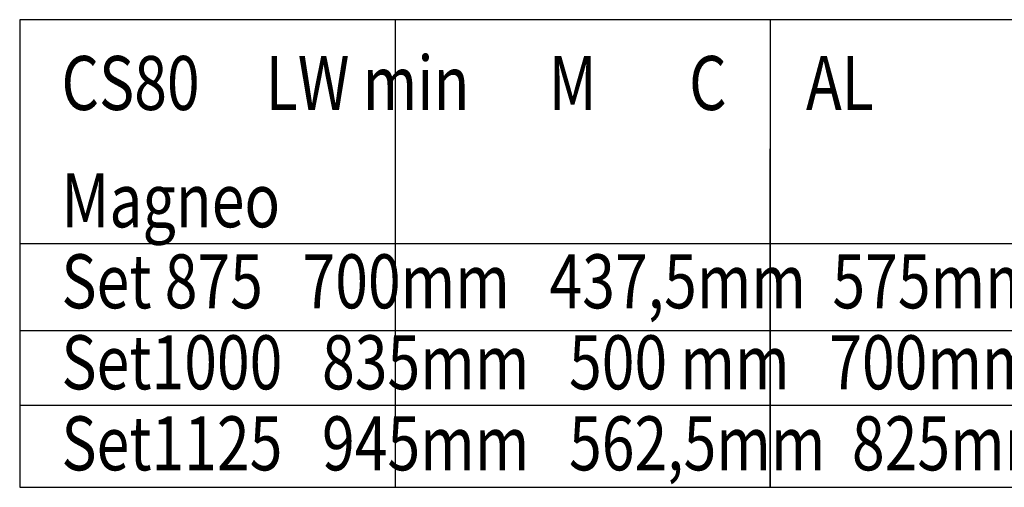
# Model space of a CAD drawing. Extents: x 2513 to 3702, y -2 to 839.
# Drawn here: x 2756 to 2931, y 519 to 602 of the extents above; entities that cross this region are included whole.
import ezdxf

# ---------------------------------------------------------------- set-up
doc = ezdxf.new("R2010")
doc.units = 0
doc.header["$MEASUREMENT"] = 0
doc.layers.add('4', color=7, linetype='Continuous')
doc.styles.get("Standard").update_dxf_attribs({"font": 'monotxt.shx'})

msp = doc.modelspace()

# ---------------------------------------------------------------- linework, layer by layer
at = {"layer": '4', "color": 1, "linetype": 'Continuous'}
for p, q in [((3070.95, 602.15), (2756.21, 602.15)), ((2756.21, 602.15), (2756.21, 519.03)), ((2822.9, 602.15), (2822.9, 519.03)), ((2889.58, 602.15), (2889.58, 519.03)), ((2822.9, 579.18), (2822.9, 519.03)), ((2889.58, 519.03), (2889.58, 579.18)), ((2756.21, 562.38), (3070.95, 562.38)), ((2756.21, 546.92), (3070.95, 546.92)), ((2756.21, 533.64), (3070.95, 533.64)), ((2756.21, 519.03), (3070.95, 519.03))]:
    msp.add_line(p, q, dxfattribs=at)

# ---------------------------------------------------------------- texts
at = {"layer": '4', "color": 1, "linetype": 'Continuous', "width": 0.8}
for s, p in [('CS80     LW min      M       C      AL', (2763.63, 586.1)), ('Magneo                           ', (2763.63, 565.25)), ('Set 875   700mm   437,5mm  575mm  1750mm', (2763.63, 550.85)), ('Set1000   835mm   500 mm   700mm  2000mm', (2763.63, 536.45)), ('Set1125   945mm   562,5mm  825mm  2250mm', (2763.63, 522.05))]:
    msp.add_text(s, height=9.6, dxfattribs=at).set_placement(p)

doc.saveas('drawing.dxf')
